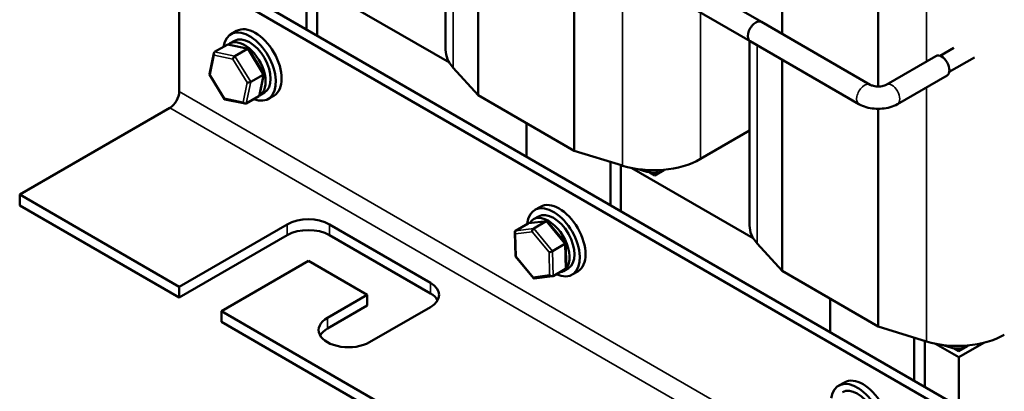
# Model space of a CAD drawing. Units: inches. Extents: x 1 to 43, y 0.5 to 33.5.
# Drawn here: x 29.5 to 37.8, y 19.4 to 22.5 of the extents above; entities that cross this region are included whole.
import ezdxf

# ---------------------------------------------------------------- set-up
doc = ezdxf.new("R2010")
doc.units = ezdxf.units.IN
doc.header["$LTSCALE"] = 2
doc.header["$MEASUREMENT"] = 0
doc.layers.add('Visible (ANSI)', color=7, linetype='Continuous', lineweight=50)
doc.layers.add('Visible Narrow (ANSI)', color=7, linetype='Continuous', lineweight=35)

msp = doc.modelspace()

# ---------------------------------------------------------------- linework, layer by layer
at = {"layer": 'Visible (ANSI)'}
for p, q in [((33.0996, 22.2132), (33.0996, 24.2215)), ((33.3718, 21.8344), (33.3718, 23.7078)), ((34.1756, 21.3703), (34.1756, 23.1825)), ((35.9174, 22.3486), (35.9174, 23.2567)), ((34.6838, 23.0608), (35.7445, 22.4484)), ((37.31, 19.2805), (30.946, 22.9547)), ((30.8682, 22.9098), (30.8682, 21.8647)), ((37.2322, 19.2356), (30.8682, 22.9098)), ((34.5903, 22.8988), (35.651, 22.2865)), ((36.7212, 21.9077), (36.7212, 22.7927)), ((31.9342, 22.7462), (31.9342, 22.3842)), ((32.0226, 22.3332), (32.0226, 22.7189)), ((32.1125, 22.6954), (33.1307, 22.1075)), ((35.7445, 22.4484), (36.6552, 21.9226)), ((31.3484, 22.3721), (31.3006, 22.3446)), ((31.2902, 22.2664), (31.3319, 22.2905)), ((35.6452, 20.7435), (35.6452, 22.2898)), ((35.651, 22.2865), (36.5617, 21.7607)), ((31.1207, 22.0109), (31.1578, 22.1874)), ((31.1639, 22.1965), (31.2686, 22.2569)), ((31.446, 22.2235), (31.2782, 22.2582)), ((31.3342, 22.1613), (31.4388, 22.2217)), ((31.5763, 22.0145), (31.4489, 22.2214)), ((37.2414, 22.1637), (37.3568, 22.2303)), ((35.9174, 20.3647), (35.9174, 22.1327)), ((36.7908, 21.9226), (37.2066, 22.1626)), ((37.3184, 22.0303), (37.5281, 22.1514)), ((33.3718, 21.8344), (33.1628, 22.0647)), ((31.2485, 21.8016), (31.1211, 22.0085)), ((31.4666, 21.9461), (31.5713, 22.0065)), ((31.5396, 21.8355), (31.5767, 22.0121)), ((36.8843, 21.7607), (37.3001, 22.0007)), ((31.5402, 21.8334), (31.5819, 21.8574)), ((31.4192, 21.7648), (31.2514, 21.7995)), ((31.5335, 21.8265), (31.4288, 21.7661)), ((31.6609, 21.8309), (31.6131, 21.8033)), ((34.1756, 21.3703), (33.3718, 21.8344)), ((30.7904, 21.73), (29.5318, 21.0033)), ((36.7212, 19.9006), (36.7212, 21.7207)), ((33.7762, 21.3207), (33.7762, 21.6009)), ((35.6452, 21.5389), (35.2335, 21.3013)), ((34.5807, 21.2454), (34.1756, 21.3703)), ((34.4798, 21.2765), (34.4798, 20.9145)), ((34.5681, 20.8635), (34.5681, 21.2492)), ((34.658, 21.2257), (35.6762, 20.6378)), ((34.7858, 21.194), (34.7111, 21.2166)), ((34.8528, 21.1639), (34.9264, 21.2064)), ((34.9366, 21.2123), (34.9264, 21.2064)), ((34.8101, 21.1885), (34.8528, 21.1639)), ((34.8528, 21.1639), (34.8528, 21.1864)), ((29.5318, 21.0033), (30.8682, 20.2317)), ((29.5318, 21.0033), (29.5318, 20.9135)), ((30.8682, 20.1419), (29.5318, 20.9135)), ((33.8939, 20.9024), (33.8462, 20.8749)), ((33.8357, 20.7967), (33.8775, 20.8208)), ((30.8682, 20.2317), (31.7733, 20.7543)), ((32.1269, 20.7543), (32.9719, 20.2664)), ((33.685, 20.7011), (33.7896, 20.7615)), ((33.9468, 20.7825), (33.7949, 20.7632)), ((33.8377, 20.7205), (33.9423, 20.7809)), ((34.105, 20.5972), (33.9539, 20.7797)), ((31.7733, 20.6645), (30.8682, 20.1419)), ((32.9719, 20.1766), (32.1269, 20.6645)), ((33.6834, 20.4869), (33.6792, 20.6901)), ((33.9946, 20.5309), (34.0993, 20.5914)), ((34.1094, 20.3935), (34.1052, 20.5967)), ((35.9174, 20.3647), (35.7084, 20.595)), ((33.8347, 20.3039), (33.6836, 20.4864)), ((31.9501, 20.4481), (31.2218, 20.0276)), ((32.4415, 20.1644), (31.9501, 20.4481)), ((33.9989, 20.322), (34.1036, 20.3825)), ((34.0857, 20.3637), (34.1275, 20.3877)), ((33.9937, 20.3203), (33.8417, 20.3011)), ((34.2064, 20.3612), (34.1587, 20.3336)), ((36.7212, 19.9006), (35.9174, 20.3647)), ((30.8682, 20.1419), (30.8682, 20.2317)), ((32.1092, 19.9725), (32.4415, 20.1644)), ((32.4415, 20.1644), (32.4415, 20.0746)), ((36.3218, 19.851), (36.3218, 20.1312)), ((32.4415, 20.0746), (32.1092, 19.8827)), ((32.9719, 20.0623), (32.4627, 19.7684)), ((31.2218, 20.0276), (31.2218, 19.9378)), ((31.2218, 20.0276), (34.2058, 18.3048)), ((34.2058, 18.215), (31.2218, 19.9378)), ((37.1263, 19.7757), (36.7212, 19.9006)), ((37.0253, 19.8068), (37.0253, 19.4448)), ((37.1137, 19.3938), (37.1137, 19.7795)), ((37.2036, 19.756), (37.3983, 19.6436)), ((37.3314, 19.7243), (37.2567, 19.7469)), ((37.3557, 19.7188), (37.3983, 19.6942)), ((37.3983, 19.6436), (37.6072, 19.7642)), ((37.3983, 19.6942), (37.472, 19.7367)), ((37.3983, 19.6942), (37.3983, 19.7167)), ((37.4822, 19.7426), (37.472, 19.7367)), ((37.3983, 19.6436), (37.3983, 18.1739)), ((36.4395, 19.4327), (36.3918, 19.4052))]:
    msp.add_line(p, q, dxfattribs=at)
for centre, major_axis, ratio, start_param, end_param in [((35.6977, 22.3674), (0.0467, 0.081), 0.57735, 0, 3.141593), ((35.6977, 22.3674), (0.0467, 0.081), 0.57735, 0, 3.141593), ((31.4569, 22.0739), (-0.1563, 0.2706), 0.57735, 2.511976, 6.912802), ((31.5046, 22.1015), (-0.1563, 0.2706), 0.57735, 3.141593, 6.283185), ((31.4152, 22.0499), (0.125, -0.2165), 0.57735, 6.270985, 9.524283), ((31.4569, 22.0739), (-0.125, 0.2165), 0.57735, 3.141593, 6.283185), ((31.176, 22.1768), (0.0126, -0.0193), 0.706825, 3.101769, 4.672565), ((31.2807, 22.2372), (0.0126, -0.0193), 0.706825, 2.527792, 3.101769), ((31.4354, 22.2052), (0.0123, 0.0175), 0.446385, 6.092796, 7.047552), ((33.6536, 22.2132), (-0.554, 0), 0.57735, 0, 0.482513), ((31.3307, 22.1448), (-0.0123, -0.0175), 0.446385, 3.905959, 5.476756), ((37.2533, 22.0817), (-0.0468, 0.081), 0.57735, 3.141593, 6.283185), ((31.1417, 22.0133), (-0.021, -0.0037), 0.380492, 6.13262, 7.049791), ((31.4511, 21.9493), (-0.021, -0.0037), 0.380492, 0.766606, 2.337402), ((31.5557, 22.0097), (0.021, 0.0037), 0.380492, 5.478995, 6.433751), ((30.7904, 21.8198), (-0.055, -0.0953), 0.57735, 0.785398, 2.356194), ((31.262, 21.8177), (-0.0123, -0.0175), 0.446385, 5.476756, 6.473575), ((31.4167, 21.7857), (-0.0126, 0.0193), 0.706825, 1.530973, 3.101769), ((31.5214, 21.8462), (-0.0126, 0.0193), 0.706825, 3.101769, 3.755394), ((34.8418, 21.5274), (-0.554, 0), 0.57735, 1.080019, 2.356194), ((34.8415, 21.2554), (-0.12, 0), 0.57735, 1.088283, 2.356194), ((34.0502, 20.6318), (-0.1563, 0.2706), 0.57735, 3.141593, 6.283185), ((34.0025, 20.6043), (-0.1563, 0.2706), 0.57735, 2.459724, 6.965054), ((31.9501, 20.6522), (0.25, 0), 0.57735, 0.785398, 2.356194), ((33.9607, 20.5802), (0.125, -0.2165), 0.57735, 6.039668, 9.734754), ((34.0025, 20.6043), (-0.125, 0.2165), 0.57735, 3.141593, 6.283185), ((33.9427, 20.7618), (0.008, 0.0202), 0.576768, 5.976157, 6.911827), ((31.9501, 20.5624), (-0.25, 0), 0.57735, 3.926991, 5.497787), ((33.6993, 20.6838), (0.0173, -0.0149), 0.695889, 2.90385, 4.474646), ((33.804, 20.7442), (0.0173, -0.0149), 0.695889, 2.582237, 2.90385), ((33.8381, 20.7014), (-0.008, -0.0202), 0.576768, 3.770234, 5.341031), ((36.1992, 20.7435), (-0.554, 0), 0.57735, 0, 0.482513), ((34.0853, 20.5896), (0.0198, 0.0074), 0.198988, 5.416801, 6.352471), ((33.7032, 20.494), (-0.0198, -0.0074), 0.198988, 6.2139, 6.987597), ((33.9807, 20.5292), (-0.0198, -0.0074), 0.198988, 0.704412, 2.275208), ((34.0892, 20.3998), (-0.0173, 0.0149), 0.695889, 2.90385, 3.700949), ((33.8458, 20.3218), (-0.008, -0.0202), 0.576768, 5.341031, 6.590214), ((33.9846, 20.3394), (-0.0173, 0.0149), 0.695889, 1.333053, 2.90385), ((32.7951, 20.1644), (0.25, 0), 0.57735, 5.497787, 7.068583), ((32.7951, 20.0746), (0.25, 0), 0.57735, 0.316379, 0.785398), ((32.286, 19.8704), (-0.25, 0), 0.57735, 5.497787, 8.63938), ((32.286, 19.7806), (-0.25, 0), 0.57735, 5.497787, 5.966807), ((37.3874, 20.0578), (-0.554, 0), 0.57735, 1.080019, 2.356194), ((37.3871, 19.7857), (-0.12, 0), 0.57735, 1.088283, 2.356194), ((36.5958, 19.1621), (-0.1563, 0.2706), 0.57735, 3.141593, 6.283185), ((36.548, 19.1346), (-0.1563, 0.2706), 0.57735, 2.513599, 6.911179), ((36.548, 19.1346), (-0.125, 0.2165), 0.57735, 3.141593, 6.283185)]:
    msp.add_ellipse(centre, major_axis=major_axis, ratio=ratio, start_param=start_param, end_param=end_param, dxfattribs=at)
for points, knots in [([(36.6552, 21.9226), (36.658, 21.921), (36.6618, 21.9191), (36.6711, 21.9155), (36.6768, 21.9137), (36.6899, 21.9106), (36.6974, 21.9093), (36.7133, 21.9078), (36.7219, 21.9075), (36.7387, 21.9082), (36.747, 21.9091), (36.7622, 21.9118), (36.7691, 21.9136), (36.7805, 21.9175), (36.7852, 21.9196), (36.7895, 21.9219), (36.7902, 21.9222), (36.7908, 21.9226)], [1.570796, 1.570796, 1.570796, 1.570796, 1.760923, 1.760923, 1.966861, 1.966861, 2.189434, 2.189434, 2.423221, 2.423221, 2.659171, 2.659171, 2.887094, 2.887094, 3.098649, 3.098649, 3.141593, 3.141593, 3.141593, 3.141593]), ([(36.5617, 21.7607), (36.581, 21.7495), (36.6017, 21.741), (36.6445, 21.7284), (36.6667, 21.7243), (36.7116, 21.7202), (36.7344, 21.7202), (36.7793, 21.7243), (36.8015, 21.7284), (36.8443, 21.741), (36.865, 21.7495), (36.8843, 21.7607)], [1.570796, 1.570796, 1.570796, 1.570796, 1.884956, 1.884956, 2.199115, 2.199115, 2.513274, 2.513274, 2.827433, 2.827433, 3.141593, 3.141593, 3.141593, 3.141593])]:
    msp.add_open_spline(points, degree=3, knots=knots, dxfattribs=at)
at = {"layer": 'Visible Narrow (ANSI)'}
for p, q in [((33.1628, 22.0647), (33.1628, 24.2261)), ((34.5807, 21.2454), (34.5807, 22.9044)), ((37.1263, 22.1163), (37.1263, 22.6677)), ((35.2335, 21.3013), (35.2335, 22.5275)), ((31.3342, 22.1613), (31.1639, 22.1965)), ((31.2686, 22.2569), (31.4388, 22.2217)), ((31.4388, 22.2217), (31.5713, 22.0065)), ((35.7084, 20.595), (35.7084, 22.2533)), ((31.1275, 22.0051), (31.1619, 22.1686)), ((31.1619, 22.1686), (31.3166, 22.1367)), ((31.3166, 22.1367), (31.4369, 21.9411)), ((31.4666, 21.9461), (31.3342, 22.1613)), ((31.2479, 21.8096), (31.1275, 22.0051)), ((31.4369, 21.9411), (31.4026, 21.7776)), ((31.4288, 21.7661), (31.4666, 21.9461)), ((31.5713, 22.0065), (31.5335, 21.8265)), ((37.2322, 18.1905), (30.8682, 21.8647)), ((37.1263, 19.7757), (37.1263, 21.9003)), ((31.4026, 21.7776), (31.2479, 21.8096)), ((37.1544, 18.0558), (30.7904, 21.73)), ((34.7858, 21.194), (34.7858, 21.2092)), ((34.9264, 21.2064), (34.9264, 21.2113)), ((31.7733, 20.7543), (31.7733, 20.6645)), ((32.1269, 20.7543), (32.1269, 20.6645)), ((33.8377, 20.7205), (33.685, 20.7011)), ((33.7896, 20.7615), (33.9423, 20.7809)), ((33.9946, 20.5309), (33.8377, 20.7205)), ((33.9423, 20.7809), (34.0993, 20.5914)), ((33.6852, 20.6756), (33.8239, 20.6932)), ((33.6891, 20.4858), (33.6852, 20.6756)), ((33.8239, 20.6932), (33.9665, 20.521)), ((34.0993, 20.5914), (34.1036, 20.3825)), ((33.8317, 20.3136), (33.6891, 20.4858)), ((33.9665, 20.521), (33.9704, 20.3312)), ((33.9989, 20.322), (33.9946, 20.5309)), ((33.9704, 20.3312), (33.8317, 20.3136)), ((32.9719, 20.2664), (32.9719, 20.1766)), ((32.1092, 19.9725), (32.1092, 19.8827)), ((37.3314, 19.7243), (37.3314, 19.7395)), ((37.472, 19.7367), (37.472, 19.7417))]:
    msp.add_line(p, q, dxfattribs=at)
for centre, major_axis, start_param, end_param in [((36.6085, 21.8416), (0.0467, 0.081), 0, 3.141593), ((36.8376, 21.8416), (-0.0468, 0.081), 3.141593, 6.283185)]:
    msp.add_ellipse(centre, major_axis=major_axis, ratio=0.57735, start_param=start_param, end_param=end_param, dxfattribs=at)

doc.saveas('drawing.dxf')
